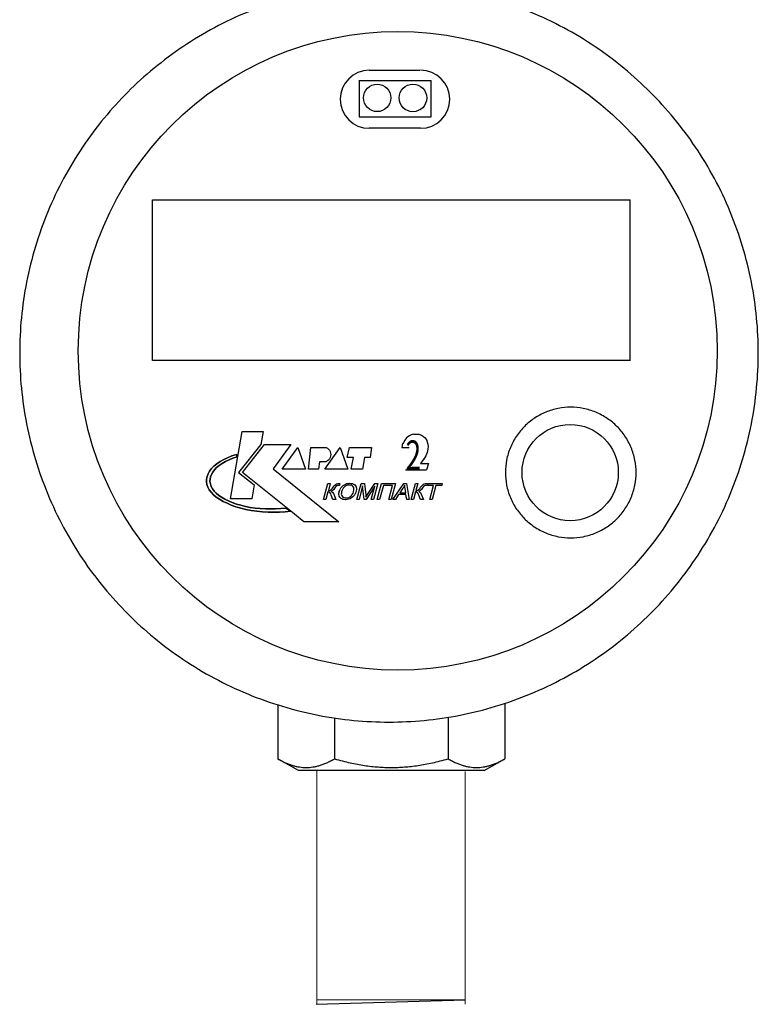
# Model space of a CAD drawing. Units: millimetres. Extents: x -9 to 8604, y -11713 to 1992.
# Drawn here: x 1495 to 1590, y -7231 to -7104 of the extents above; entities that cross this region are included whole.
import ezdxf
from ezdxf.enums import TextEntityAlignment as Align

# ---------------------------------------------------------------- set-up
doc = ezdxf.new("R2010")
doc.units = ezdxf.units.MM
doc.layers.add('EQUIPMENT', color=7, linetype='Continuous')
doc.layers.add('PositionKILL', color=184, linetype='Continuous', lineweight=18)
doc.styles.add('position', font='eskd1.shx', dxfattribs={"width": 0.7, "oblique": 7, "height": 23})

msp = doc.modelspace()

# ---------------------------------------------------------------- linework, layer by layer
at = {"color": 0, "linetype": 'ByBlock', "lineweight": 9}
for p, q in [((1533.07, -7200.44), (1533.07, -7230.48)), ((1552.18, -7200.57), (1552.18, -7230.56)), ((1552.17, -7230), (1533.11, -7230))]:
    msp.add_line(p, q, dxfattribs=at)
msp.add_line((1533.01, -7230.58), (1552.18, -7229.99))
at = {"layer": 'EQUIPMENT', "extrusion": (1, -1.83697e-16, 0)}
for p, q in [((1539.83, -7110.2), (1546.36, -7110.2)), ((1538.58, -7111.5), (1547.81, -7111.5)), ((1538.55, -7116.22), (1547.81, -7116.22)), ((1546.44, -7117.68), (1539.83, -7117.68))]:
    msp.add_line(p, q, dxfattribs=at)
at = {"layer": 'EQUIPMENT', "extrusion": (0, 1, 0)}
for p, q in [((1538.57, -7116.22), (1538.57, -7111.47)), ((1547.81, -7116.22), (1547.81, -7111.5)), ((1511.92, -7126.9), (1573.43, -7126.9)), ((1511.92, -7147.6), (1511.92, -7126.9)), ((1573.42, -7147.64), (1573.42, -7126.88)), ((1573.41, -7147.6), (1511.92, -7147.6)), ((1521.94, -7165.43), (1523.46, -7156.77)), ((1521.94, -7165.43), (1523.46, -7156.77)), ((1523.46, -7156.77), (1526.17, -7156.77)), ((1523.46, -7156.77), (1526.17, -7156.77)), ((1526.17, -7156.77), (1525.88, -7158.45)), ((1526.17, -7156.77), (1525.88, -7158.45)), ((1545.59, -7157.09), (1545.24, -7157.17)), ((1545.58, -7157.09), (1546.22, -7157.09)), ((1546.22, -7157.09), (1546.57, -7157.23)), ((1544.22, -7158.16), (1544.09, -7158.44)), ((1544.41, -7157.86), (1544.22, -7158.16)), ((1544.64, -7157.59), (1544.41, -7157.86)), ((1544.91, -7157.37), (1544.64, -7157.59)), ((1545.24, -7157.17), (1544.9, -7157.37)), ((1546.57, -7157.22), (1546.83, -7157.4)), ((1546.82, -7157.4), (1547.05, -7157.59)), ((1547.05, -7157.59), (1547.24, -7157.92)), ((1547.24, -7157.91), (1547.31, -7158.12)), ((1547.31, -7158.12), (1547.38, -7158.4)), ((1525.88, -7158.45), (1523.01, -7162.02)), ((1525.88, -7158.45), (1523.01, -7162.02)), ((1523.5, -7162.02), (1526.33, -7158.45)), ((1523.5, -7162.02), (1526.33, -7158.45)), ((1526.33, -7158.45), (1529.74, -7158.45)), ((1526.33, -7158.45), (1529.74, -7158.45)), ((1529.74, -7158.45), (1527.44, -7161.57)), ((1529.74, -7158.45), (1527.44, -7161.57)), ((1528.63, -7161.61), (1530.64, -7158.82)), ((1528.63, -7161.61), (1530.64, -7158.82)), ((1530.64, -7158.82), (1531.62, -7161.61)), ((1530.64, -7158.82), (1531.62, -7161.61)), ((1531.99, -7161.61), (1532.32, -7158.82)), ((1531.99, -7161.61), (1532.32, -7158.82)), ((1532.32, -7158.82), (1534.29, -7158.82)), ((1532.32, -7158.82), (1534.29, -7158.82)), ((1534.09, -7161.61), (1536.1, -7158.82)), ((1534.09, -7161.61), (1536.1, -7158.82)), ((1536.1, -7158.82), (1537.08, -7161.61)), ((1536.1, -7158.82), (1537.08, -7161.61)), ((1537, -7160.09), (1537.29, -7158.82)), ((1537, -7160.09), (1537.29, -7158.82)), ((1537.29, -7158.82), (1540.12, -7158.82)), ((1537.29, -7158.82), (1540.12, -7158.82)), ((1540.12, -7158.82), (1539.95, -7160.09)), ((1540.12, -7158.82), (1539.95, -7160.09)), ((1544.02, -7158.81), (1544.99, -7158.81)), ((1544.05, -7158.61), (1544.03, -7158.81)), ((1544.09, -7158.44), (1544.05, -7158.61)), ((1547.3, -7159.46), (1547.11, -7159.88)), ((1547.38, -7159.02), (1547.3, -7159.46)), ((1547.41, -7158.67), (1547.38, -7159.02)), ((1547.38, -7158.4), (1547.41, -7158.69)), ((1520.19, -7160.93), (1520.61, -7160.64)), ((1520.61, -7160.64), (1520.19, -7160.93)), ((1520.88, -7160.88), (1520.5, -7161.13)), ((1520.5, -7161.13), (1520.88, -7160.88)), ((1520.61, -7160.64), (1521.08, -7160.37)), ((1521.08, -7160.37), (1520.61, -7160.64)), ((1521.3, -7160.64), (1520.88, -7160.88)), ((1520.88, -7160.88), (1521.3, -7160.64)), ((1521.08, -7160.37), (1521.59, -7160.13)), ((1521.59, -7160.13), (1521.08, -7160.37)), ((1521.77, -7160.41), (1521.3, -7160.64)), ((1521.3, -7160.64), (1521.77, -7160.41)), ((1521.59, -7160.13), (1522.15, -7159.9)), ((1522.15, -7159.9), (1521.59, -7160.13)), ((1522.27, -7160.21), (1521.77, -7160.41)), ((1521.77, -7160.41), (1522.27, -7160.21)), ((1522.15, -7159.9), (1522.75, -7159.7)), ((1522.75, -7159.7), (1522.15, -7159.9)), ((1522.81, -7160.03), (1522.27, -7160.21)), ((1522.27, -7160.21), (1522.81, -7160.03)), ((1522.75, -7159.7), (1522.81, -7160.03)), ((1522.81, -7160.03), (1522.75, -7159.7)), ((1533.43, -7160.67), (1533.31, -7161.61)), ((1533.43, -7160.67), (1533.31, -7161.61)), ((1534.21, -7160.67), (1533.43, -7160.67)), ((1534.21, -7160.67), (1533.43, -7160.67)), ((1537.78, -7160.09), (1537, -7160.09)), ((1537.78, -7160.09), (1537, -7160.09)), ((1537.49, -7161.61), (1537.78, -7160.09)), ((1537.49, -7161.61), (1537.78, -7160.09)), ((1539.22, -7160.09), (1538.97, -7161.61)), ((1539.22, -7160.09), (1538.97, -7161.61)), ((1539.95, -7160.09), (1539.22, -7160.09)), ((1539.95, -7160.09), (1539.22, -7160.09)), ((1546.85, -7160.3), (1546.44, -7160.86)), ((1546.44, -7160.86), (1547.45, -7160.86)), ((1547.11, -7159.89), (1546.84, -7160.31)), ((1547.45, -7160.86), (1547.2, -7161.7)), ((1519.07, -7162.2), (1519.26, -7161.87)), ((1519.26, -7161.87), (1519.07, -7162.2)), ((1519.26, -7161.87), (1519.51, -7161.54)), ((1519.51, -7161.54), (1519.26, -7161.87)), ((1519.67, -7161.98), (1519.5, -7162.28)), ((1519.5, -7162.28), (1519.67, -7161.98)), ((1519.51, -7161.54), (1519.82, -7161.23)), ((1519.82, -7161.23), (1519.51, -7161.54)), ((1519.9, -7161.69), (1519.67, -7161.98)), ((1519.67, -7161.98), (1519.9, -7161.69)), ((1519.82, -7161.23), (1520.19, -7160.93)), ((1520.19, -7160.93), (1519.82, -7161.23)), ((1520.17, -7161.41), (1519.9, -7161.69)), ((1519.9, -7161.69), (1520.17, -7161.41)), ((1520.5, -7161.13), (1520.17, -7161.41)), ((1520.17, -7161.41), (1520.5, -7161.13)), ((1523.01, -7162.02), (1524.99, -7163.63)), ((1523.01, -7162.02), (1524.99, -7163.63)), ((1529.72, -7167.02), (1523.5, -7162.02)), ((1529.72, -7167.02), (1523.5, -7162.02)), ((1527.44, -7161.57), (1535.93, -7168.38)), ((1527.44, -7161.57), (1535.93, -7168.38)), ((1531.62, -7161.61), (1528.63, -7161.61)), ((1531.62, -7161.61), (1528.63, -7161.61)), ((1533.31, -7161.61), (1531.99, -7161.61)), ((1533.31, -7161.61), (1531.99, -7161.61)), ((1537.08, -7161.61), (1534.09, -7161.61)), ((1537.08, -7161.61), (1534.09, -7161.61)), ((1538.97, -7161.61), (1537.49, -7161.61)), ((1538.97, -7161.61), (1537.49, -7161.61)), ((1544.51, -7161.7), (1547.2, -7161.7)), ((1518.87, -7162.89), (1518.94, -7162.54)), ((1518.94, -7162.54), (1518.87, -7162.89)), ((1518.87, -7163.24), (1518.87, -7162.89)), ((1518.87, -7162.89), (1518.87, -7163.24)), ((1518.92, -7163.58), (1518.87, -7163.24)), ((1518.87, -7163.24), (1518.92, -7163.58)), ((1518.94, -7162.54), (1519.07, -7162.2)), ((1519.07, -7162.2), (1518.94, -7162.54)), ((1519.32, -7162.9), (1519.31, -7163.21)), ((1519.31, -7163.21), (1519.32, -7162.9)), ((1519.31, -7163.21), (1519.37, -7163.52)), ((1519.37, -7163.52), (1519.31, -7163.21)), ((1519.38, -7162.59), (1519.32, -7162.9)), ((1519.32, -7162.9), (1519.38, -7162.59)), ((1519.5, -7162.28), (1519.38, -7162.59)), ((1519.38, -7162.59), (1519.5, -7162.28)), ((1536.96, -7163.47), (1537.14, -7163.44)), ((1536.96, -7163.47), (1537.14, -7163.44)), ((1537.14, -7163.44), (1537.33, -7163.42)), ((1537.14, -7163.44), (1537.33, -7163.42)), ((1537.33, -7163.42), (1537.51, -7163.44)), ((1537.33, -7163.42), (1537.33, -7163.42)), ((1537.33, -7163.42), (1537.51, -7163.44)), ((1537.33, -7163.42), (1537.33, -7163.42)), ((1537.51, -7163.44), (1537.67, -7163.47)), ((1537.51, -7163.44), (1537.67, -7163.47)), ((1519.04, -7163.92), (1518.92, -7163.58)), ((1518.92, -7163.58), (1519.04, -7163.92)), ((1519.23, -7164.26), (1519.04, -7163.92)), ((1519.04, -7163.92), (1519.23, -7164.26)), ((1519.47, -7164.59), (1519.23, -7164.26)), ((1519.23, -7164.26), (1519.47, -7164.59)), ((1519.37, -7163.52), (1519.48, -7163.83)), ((1519.48, -7163.83), (1519.37, -7163.52)), ((1519.77, -7164.9), (1519.47, -7164.59)), ((1519.47, -7164.59), (1519.77, -7164.9)), ((1519.48, -7163.83), (1519.64, -7164.13)), ((1519.64, -7164.13), (1519.48, -7163.83)), ((1519.64, -7164.13), (1519.86, -7164.43)), ((1519.86, -7164.43), (1519.64, -7164.13)), ((1519.86, -7164.43), (1520.13, -7164.71)), ((1520.13, -7164.71), (1519.86, -7164.43)), ((1520.13, -7164.71), (1520.45, -7164.99)), ((1520.45, -7164.99), (1520.13, -7164.71)), ((1524.99, -7163.63), (1524.69, -7165.43)), ((1524.99, -7163.63), (1524.69, -7165.43)), ((1533.95, -7165.51), (1534.5, -7163.46)), ((1533.95, -7165.51), (1534.5, -7163.46)), ((1534.51, -7164.55), (1534.25, -7165.51)), ((1534.51, -7164.55), (1534.25, -7165.51)), ((1534.5, -7163.46), (1534.8, -7163.46)), ((1534.5, -7163.46), (1534.8, -7163.46)), ((1534.63, -7164.57), (1534.51, -7164.55)), ((1534.63, -7164.57), (1534.51, -7164.55)), ((1534.8, -7163.46), (1534.56, -7164.36)), ((1534.8, -7163.46), (1534.56, -7164.36)), ((1534.56, -7164.36), (1534.76, -7164.34)), ((1534.56, -7164.36), (1534.76, -7164.34)), ((1534.76, -7164.64), (1534.63, -7164.57)), ((1534.76, -7164.64), (1534.63, -7164.57)), ((1534.76, -7164.34), (1534.87, -7164.29)), ((1534.76, -7164.34), (1534.87, -7164.29)), ((1534.79, -7164.68), (1534.76, -7164.64)), ((1534.79, -7164.68), (1534.76, -7164.64)), ((1534.86, -7164.79), (1534.79, -7164.68)), ((1534.86, -7164.79), (1534.79, -7164.68)), ((1534.87, -7164.29), (1534.97, -7164.2)), ((1534.87, -7164.29), (1534.97, -7164.2)), ((1534.97, -7164.44), (1534.92, -7164.46)), ((1534.97, -7164.44), (1534.92, -7164.46)), ((1534.92, -7164.46), (1535.03, -7164.52)), ((1534.92, -7164.46), (1535.03, -7164.52)), ((1534.97, -7164.2), (1535.1, -7164.04)), ((1534.97, -7164.2), (1535.1, -7164.04)), ((1535.13, -7164.35), (1534.97, -7164.44)), ((1535.13, -7164.35), (1534.97, -7164.44)), ((1535.03, -7164.52), (1535.12, -7164.61)), ((1535.03, -7164.52), (1535.12, -7164.61)), ((1535.1, -7164.04), (1535.17, -7163.94)), ((1535.1, -7164.04), (1535.17, -7163.94)), ((1535.12, -7164.61), (1535.21, -7164.75)), ((1535.12, -7164.61), (1535.21, -7164.75)), ((1535.16, -7164.33), (1535.13, -7164.35)), ((1535.16, -7164.33), (1535.13, -7164.35)), ((1535.27, -7164.21), (1535.16, -7164.33)), ((1535.27, -7164.21), (1535.16, -7164.33)), ((1535.17, -7163.94), (1535.31, -7163.77)), ((1535.17, -7163.94), (1535.31, -7163.77)), ((1535.41, -7164.03), (1535.27, -7164.21)), ((1535.41, -7164.03), (1535.27, -7164.21)), ((1535.31, -7163.77), (1535.4, -7163.66)), ((1535.31, -7163.77), (1535.4, -7163.66)), ((1535.4, -7163.66), (1535.55, -7163.55)), ((1535.4, -7163.66), (1535.55, -7163.55)), ((1535.54, -7163.86), (1535.41, -7164.03)), ((1535.54, -7163.86), (1535.41, -7164.03)), ((1535.65, -7163.76), (1535.54, -7163.86)), ((1535.65, -7163.76), (1535.54, -7163.86)), ((1535.55, -7163.55), (1535.61, -7163.52)), ((1535.55, -7163.55), (1535.61, -7163.52)), ((1535.61, -7163.52), (1535.79, -7163.47)), ((1535.61, -7163.52), (1535.79, -7163.47)), ((1535.69, -7163.73), (1535.65, -7163.76)), ((1535.69, -7163.73), (1535.65, -7163.76)), ((1535.88, -7163.7), (1535.69, -7163.73)), ((1535.88, -7163.7), (1535.69, -7163.73)), ((1535.79, -7163.47), (1535.88, -7163.46)), ((1535.79, -7163.47), (1535.88, -7163.46)), ((1535.88, -7163.46), (1536.06, -7163.46)), ((1535.88, -7163.46), (1536.06, -7163.46)), ((1535.94, -7163.7), (1535.88, -7163.7)), ((1535.94, -7163.7), (1535.88, -7163.7)), ((1535.93, -7164.72), (1535.95, -7164.57)), ((1535.93, -7164.72), (1535.95, -7164.57)), ((1535.93, -7164.88), (1535.93, -7164.72)), ((1535.93, -7164.88), (1535.93, -7164.72)), ((1536, -7163.7), (1535.94, -7163.7)), ((1536, -7163.7), (1535.94, -7163.7)), ((1535.95, -7164.57), (1535.96, -7164.51)), ((1535.95, -7164.57), (1535.96, -7164.51)), ((1535.96, -7164.51), (1536.02, -7164.34)), ((1535.96, -7164.51), (1536.02, -7164.34)), ((1536.06, -7163.46), (1536, -7163.7)), ((1536.06, -7163.46), (1536, -7163.7)), ((1536.02, -7164.34), (1536.09, -7164.17)), ((1536.02, -7164.34), (1536.09, -7164.17)), ((1536.09, -7164.17), (1536.18, -7164.02)), ((1536.09, -7164.17), (1536.18, -7164.02)), ((1536.18, -7164.02), (1536.29, -7163.89)), ((1536.18, -7164.02), (1536.29, -7163.89)), ((1536.24, -7164.69), (1536.23, -7164.85)), ((1536.24, -7164.69), (1536.23, -7164.85)), ((1536.27, -7164.52), (1536.24, -7164.69)), ((1536.27, -7164.52), (1536.24, -7164.69)), ((1536.3, -7164.41), (1536.27, -7164.52)), ((1536.3, -7164.41), (1536.27, -7164.52)), ((1536.29, -7163.89), (1536.41, -7163.77)), ((1536.29, -7163.89), (1536.41, -7163.77)), ((1536.37, -7164.23), (1536.3, -7164.41)), ((1536.37, -7164.23), (1536.3, -7164.41)), ((1536.46, -7164.08), (1536.37, -7164.23)), ((1536.46, -7164.08), (1536.37, -7164.23)), ((1536.41, -7163.77), (1536.48, -7163.71)), ((1536.41, -7163.77), (1536.48, -7163.71)), ((1536.56, -7163.96), (1536.46, -7164.08)), ((1536.56, -7163.96), (1536.46, -7164.08)), ((1536.48, -7163.71), (1536.63, -7163.61)), ((1536.48, -7163.71), (1536.63, -7163.61)), ((1536.67, -7163.85), (1536.56, -7163.96)), ((1536.67, -7163.85), (1536.56, -7163.96)), ((1536.63, -7163.61), (1536.79, -7163.53)), ((1536.63, -7163.61), (1536.79, -7163.53)), ((1536.76, -7163.8), (1536.67, -7163.85)), ((1536.76, -7163.8), (1536.67, -7163.85)), ((1536.92, -7163.72), (1536.76, -7163.8)), ((1536.92, -7163.72), (1536.76, -7163.8)), ((1536.79, -7163.53), (1536.96, -7163.47)), ((1536.79, -7163.53), (1536.96, -7163.47)), ((1537.09, -7163.67), (1536.92, -7163.72)), ((1537.09, -7163.67), (1536.92, -7163.72)), ((1537.27, -7163.66), (1537.09, -7163.67)), ((1537.27, -7163.66), (1537.09, -7163.67)), ((1537.35, -7163.66), (1537.27, -7163.66)), ((1537.35, -7163.66), (1537.27, -7163.66)), ((1537.51, -7163.69), (1537.35, -7163.66)), ((1537.51, -7163.69), (1537.35, -7163.66)), ((1537.65, -7163.76), (1537.51, -7163.69)), ((1537.65, -7163.76), (1537.51, -7163.69)), ((1537.7, -7163.8), (1537.65, -7163.76)), ((1537.7, -7163.8), (1537.65, -7163.76)), ((1537.66, -7164.85), (1537.74, -7164.7)), ((1537.66, -7164.85), (1537.74, -7164.7)), ((1537.67, -7163.47), (1537.81, -7163.53)), ((1537.67, -7163.47), (1537.81, -7163.53)), ((1537.79, -7163.91), (1537.7, -7163.8)), ((1537.79, -7163.91), (1537.7, -7163.8)), ((1537.74, -7164.7), (1537.81, -7164.53)), ((1537.74, -7164.7), (1537.81, -7164.53)), ((1537.84, -7164.05), (1537.79, -7163.91)), ((1537.84, -7164.05), (1537.79, -7163.91)), ((1537.81, -7163.53), (1537.86, -7163.56)), ((1537.81, -7163.53), (1537.86, -7163.56)), ((1537.81, -7164.53), (1537.82, -7164.49)), ((1537.81, -7164.53), (1537.82, -7164.49)), ((1537.82, -7164.49), (1537.85, -7164.32)), ((1537.82, -7164.49), (1537.85, -7164.32)), ((1537.86, -7164.17), (1537.84, -7164.05)), ((1537.86, -7164.17), (1537.84, -7164.05)), ((1537.85, -7164.32), (1537.86, -7164.17)), ((1537.85, -7164.32), (1537.86, -7164.17)), ((1537.86, -7163.56), (1537.98, -7163.65)), ((1537.86, -7163.56), (1537.98, -7163.65)), ((1537.98, -7163.65), (1538.07, -7163.76)), ((1537.98, -7163.65), (1538.07, -7163.76)), ((1538.07, -7164.66), (1538, -7164.81)), ((1538.07, -7164.66), (1538, -7164.81)), ((1538.07, -7163.76), (1538.13, -7163.9)), ((1538.07, -7163.76), (1538.13, -7163.9)), ((1538.13, -7164.49), (1538.07, -7164.66)), ((1538.13, -7164.49), (1538.07, -7164.66)), ((1538.13, -7163.9), (1538.14, -7163.94)), ((1538.13, -7163.9), (1538.14, -7163.94)), ((1538.15, -7164.39), (1538.13, -7164.49)), ((1538.15, -7164.39), (1538.13, -7164.49)), ((1538.14, -7163.94), (1538.17, -7164.08)), ((1538.14, -7163.94), (1538.17, -7164.08)), ((1538.17, -7164.23), (1538.15, -7164.39)), ((1538.17, -7164.23), (1538.15, -7164.39)), ((1538.17, -7164.08), (1538.17, -7164.23)), ((1538.17, -7164.08), (1538.17, -7164.23)), ((1538.23, -7165.51), (1538.78, -7163.46)), ((1538.23, -7165.51), (1538.78, -7163.46)), ((1538.98, -7163.77), (1538.52, -7165.51)), ((1538.98, -7163.77), (1538.52, -7165.51)), ((1538.78, -7163.46), (1539.23, -7163.46)), ((1538.78, -7163.46), (1539.23, -7163.46)), ((1539.17, -7165.51), (1538.98, -7163.77)), ((1539.17, -7165.51), (1538.98, -7163.77)), ((1539.23, -7163.46), (1539.37, -7164.91)), ((1539.23, -7163.46), (1539.37, -7164.91)), ((1540.55, -7163.8), (1539.44, -7165.51)), ((1540.55, -7163.8), (1539.44, -7165.51)), ((1539.6, -7164.89), (1540.53, -7163.46)), ((1539.6, -7164.89), (1540.53, -7163.46)), ((1540.09, -7165.51), (1540.55, -7163.8)), ((1540.09, -7165.51), (1540.55, -7163.8)), ((1540.93, -7163.46), (1540.38, -7165.51)), ((1540.93, -7163.46), (1540.38, -7165.51)), ((1540.53, -7163.46), (1540.93, -7163.46)), ((1540.53, -7163.46), (1540.93, -7163.46)), ((1540.87, -7165.51), (1541.41, -7163.46)), ((1540.87, -7165.51), (1541.41, -7163.46)), ((1541.65, -7163.7), (1541.16, -7165.51)), ((1541.65, -7163.7), (1541.16, -7165.51)), ((1541.41, -7163.46), (1543.19, -7163.46)), ((1541.41, -7163.46), (1543.19, -7163.46)), ((1542.82, -7163.7), (1541.65, -7163.7)), ((1542.82, -7163.7), (1541.65, -7163.7)), ((1542.34, -7165.51), (1542.82, -7163.7)), ((1542.34, -7165.51), (1542.82, -7163.7)), ((1543.19, -7163.46), (1542.64, -7165.51)), ((1543.19, -7163.46), (1542.64, -7165.51)), ((1542.88, -7165.51), (1544.3, -7163.46)), ((1542.88, -7165.51), (1544.3, -7163.46)), ((1544.17, -7164.07), (1543.76, -7164.67)), ((1544.17, -7164.07), (1543.76, -7164.67)), ((1543.76, -7164.67), (1544.52, -7164.67)), ((1543.76, -7164.67), (1544.52, -7164.67)), ((1544.22, -7163.98), (1544.17, -7164.07)), ((1544.22, -7163.98), (1544.17, -7164.07)), ((1544.31, -7163.83), (1544.22, -7163.98)), ((1544.31, -7163.83), (1544.22, -7163.98)), ((1544.3, -7163.46), (1544.62, -7163.46)), ((1544.3, -7163.46), (1544.62, -7163.46)), ((1544.39, -7163.68), (1544.31, -7163.83)), ((1544.39, -7163.68), (1544.31, -7163.83)), ((1544.4, -7163.78), (1544.39, -7163.68)), ((1544.4, -7163.78), (1544.39, -7163.68)), ((1544.42, -7163.93), (1544.4, -7163.78)), ((1544.42, -7163.93), (1544.4, -7163.78)), ((1544.44, -7164.1), (1544.42, -7163.93)), ((1544.44, -7164.1), (1544.42, -7163.93)), ((1544.52, -7164.67), (1544.44, -7164.1)), ((1544.52, -7164.67), (1544.44, -7164.1)), ((1544.62, -7163.46), (1544.99, -7165.51)), ((1544.62, -7163.46), (1544.99, -7165.51)), ((1545.24, -7165.51), (1545.78, -7163.46)), ((1545.24, -7165.51), (1545.78, -7163.46)), ((1545.79, -7164.55), (1545.53, -7165.51)), ((1545.79, -7164.55), (1545.53, -7165.51)), ((1545.78, -7163.46), (1546.08, -7163.46)), ((1545.78, -7163.46), (1546.08, -7163.46)), ((1545.91, -7164.57), (1545.79, -7164.55)), ((1545.91, -7164.57), (1545.79, -7164.55)), ((1546.08, -7163.46), (1545.84, -7164.36)), ((1546.08, -7163.46), (1545.84, -7164.36)), ((1545.84, -7164.36), (1546.04, -7164.34)), ((1545.84, -7164.36), (1546.04, -7164.34)), ((1546.04, -7164.64), (1545.91, -7164.57)), ((1546.04, -7164.64), (1545.91, -7164.57)), ((1546.04, -7164.34), (1546.15, -7164.29)), ((1546.04, -7164.34), (1546.15, -7164.29)), ((1546.07, -7164.68), (1546.04, -7164.64)), ((1546.07, -7164.68), (1546.04, -7164.64)), ((1546.14, -7164.79), (1546.07, -7164.68)), ((1546.14, -7164.79), (1546.07, -7164.68)), ((1546.15, -7164.29), (1546.25, -7164.2)), ((1546.15, -7164.29), (1546.25, -7164.2)), ((1546.25, -7164.44), (1546.2, -7164.46)), ((1546.25, -7164.44), (1546.2, -7164.46)), ((1546.2, -7164.46), (1546.31, -7164.52)), ((1546.2, -7164.46), (1546.31, -7164.52)), ((1546.25, -7164.2), (1546.38, -7164.04)), ((1546.25, -7164.2), (1546.38, -7164.04)), ((1546.42, -7164.35), (1546.25, -7164.44)), ((1546.42, -7164.35), (1546.25, -7164.44)), ((1546.31, -7164.52), (1546.41, -7164.61)), ((1546.31, -7164.52), (1546.41, -7164.61)), ((1546.38, -7164.04), (1546.45, -7163.94)), ((1546.38, -7164.04), (1546.45, -7163.94)), ((1546.41, -7164.61), (1546.49, -7164.75)), ((1546.41, -7164.61), (1546.49, -7164.75)), ((1546.44, -7164.33), (1546.42, -7164.35)), ((1546.44, -7164.33), (1546.42, -7164.35)), ((1546.55, -7164.21), (1546.44, -7164.33)), ((1546.55, -7164.21), (1546.44, -7164.33)), ((1546.45, -7163.94), (1546.59, -7163.77)), ((1546.45, -7163.94), (1546.59, -7163.77)), ((1546.69, -7164.03), (1546.55, -7164.21)), ((1546.69, -7164.03), (1546.55, -7164.21)), ((1546.59, -7163.77), (1546.69, -7163.66)), ((1546.59, -7163.77), (1546.69, -7163.66)), ((1546.69, -7163.66), (1546.83, -7163.55)), ((1546.69, -7163.66), (1546.83, -7163.55)), ((1546.82, -7163.86), (1546.69, -7164.03)), ((1546.82, -7163.86), (1546.69, -7164.03)), ((1546.93, -7163.76), (1546.82, -7163.86)), ((1546.93, -7163.76), (1546.82, -7163.86)), ((1546.83, -7163.55), (1546.89, -7163.52)), ((1546.83, -7163.55), (1546.89, -7163.52)), ((1546.89, -7163.52), (1547.07, -7163.47)), ((1546.89, -7163.52), (1547.07, -7163.47)), ((1546.97, -7163.73), (1546.93, -7163.76)), ((1546.97, -7163.73), (1546.93, -7163.76)), ((1547.16, -7163.7), (1546.97, -7163.73)), ((1547.16, -7163.7), (1546.97, -7163.73)), ((1547.07, -7163.47), (1547.16, -7163.46)), ((1547.07, -7163.47), (1547.16, -7163.46)), ((1547.16, -7163.46), (1547.34, -7163.46)), ((1547.16, -7163.46), (1547.34, -7163.46)), ((1547.22, -7163.7), (1547.16, -7163.7)), ((1547.22, -7163.7), (1547.16, -7163.7)), ((1547.28, -7163.7), (1547.22, -7163.7)), ((1547.28, -7163.7), (1547.22, -7163.7)), ((1547.34, -7163.46), (1547.28, -7163.7)), ((1547.34, -7163.46), (1547.28, -7163.7)), ((1547.34, -7163.46), (1547.34, -7163.46)), ((1547.34, -7163.46), (1547.34, -7163.46)), ((1547.38, -7163.7), (1547.45, -7163.46)), ((1547.38, -7163.7), (1547.45, -7163.46)), ((1548.12, -7163.7), (1547.38, -7163.7)), ((1548.12, -7163.7), (1547.38, -7163.7)), ((1547.45, -7163.46), (1549.24, -7163.46)), ((1547.45, -7163.46), (1549.24, -7163.46)), ((1547.64, -7165.51), (1548.12, -7163.7)), ((1547.64, -7165.51), (1548.12, -7163.7)), ((1548.42, -7163.7), (1547.94, -7165.51)), ((1548.42, -7163.7), (1547.94, -7165.51)), ((1549.17, -7163.7), (1548.42, -7163.7)), ((1549.17, -7163.7), (1548.42, -7163.7)), ((1549.24, -7163.46), (1549.17, -7163.7)), ((1549.24, -7163.46), (1549.17, -7163.7)), ((1520.13, -7165.21), (1519.77, -7164.9)), ((1519.77, -7164.9), (1520.13, -7165.21)), ((1520.54, -7165.49), (1520.13, -7165.21)), ((1520.13, -7165.21), (1520.54, -7165.49)), ((1520.45, -7164.99), (1520.82, -7165.24)), ((1520.82, -7165.24), (1520.45, -7164.99)), ((1521, -7165.76), (1520.54, -7165.49)), ((1520.54, -7165.49), (1521, -7165.76)), ((1520.82, -7165.24), (1521.24, -7165.49)), ((1521.24, -7165.49), (1520.82, -7165.24)), ((1521.51, -7166.01), (1521, -7165.76)), ((1521, -7165.76), (1521.51, -7166.01)), ((1521.24, -7165.49), (1521.69, -7165.71)), ((1521.69, -7165.71), (1521.24, -7165.49)), ((1521.69, -7165.71), (1522.19, -7165.92)), ((1522.19, -7165.92), (1521.69, -7165.71)), ((1524.69, -7165.43), (1521.94, -7165.43)), ((1524.69, -7165.43), (1521.94, -7165.43)), ((1522.19, -7165.92), (1522.73, -7166.11)), ((1522.73, -7166.11), (1522.19, -7165.92)), ((1534.25, -7165.51), (1533.95, -7165.51)), ((1534.25, -7165.51), (1533.95, -7165.51)), ((1534.93, -7164.96), (1534.86, -7164.79)), ((1534.93, -7164.96), (1534.86, -7164.79)), ((1535.16, -7165.51), (1534.93, -7164.96)), ((1535.16, -7165.51), (1534.93, -7164.96)), ((1535.53, -7165.51), (1535.16, -7165.51)), ((1535.53, -7165.51), (1535.16, -7165.51)), ((1535.21, -7164.75), (1535.25, -7164.83)), ((1535.21, -7164.75), (1535.25, -7164.83)), ((1535.25, -7164.83), (1535.53, -7165.51)), ((1535.25, -7164.83), (1535.53, -7165.51)), ((1535.95, -7165.03), (1535.93, -7164.88)), ((1535.95, -7165.03), (1535.93, -7164.88)), ((1535.97, -7165.07), (1535.95, -7165.03)), ((1535.97, -7165.07), (1535.95, -7165.03)), ((1536.03, -7165.2), (1535.97, -7165.07)), ((1536.03, -7165.2), (1535.97, -7165.07)), ((1536.12, -7165.31), (1536.03, -7165.2)), ((1536.12, -7165.31), (1536.03, -7165.2)), ((1536.23, -7165.41), (1536.12, -7165.31)), ((1536.23, -7165.41), (1536.12, -7165.31)), ((1536.23, -7164.85), (1536.27, -7164.98)), ((1536.23, -7164.85), (1536.27, -7164.98)), ((1536.29, -7165.44), (1536.23, -7165.41)), ((1536.29, -7165.44), (1536.23, -7165.41)), ((1536.27, -7164.98), (1536.33, -7165.1)), ((1536.27, -7164.98), (1536.33, -7165.1)), ((1536.43, -7165.5), (1536.29, -7165.44)), ((1536.43, -7165.5), (1536.29, -7165.44)), ((1536.33, -7165.1), (1536.43, -7165.2)), ((1536.33, -7165.1), (1536.43, -7165.2)), ((1536.43, -7165.2), (1536.56, -7165.27)), ((1536.43, -7165.2), (1536.56, -7165.27)), ((1536.59, -7165.54), (1536.43, -7165.5)), ((1536.59, -7165.54), (1536.43, -7165.5)), ((1536.56, -7165.27), (1536.72, -7165.31)), ((1536.56, -7165.27), (1536.72, -7165.31)), ((1536.76, -7165.55), (1536.59, -7165.54)), ((1536.76, -7165.55), (1536.59, -7165.54)), ((1536.72, -7165.31), (1536.82, -7165.32)), ((1536.72, -7165.31), (1536.82, -7165.32)), ((1536.81, -7165.55), (1536.76, -7165.55)), ((1536.81, -7165.55), (1536.76, -7165.55)), ((1536.99, -7165.53), (1536.81, -7165.55)), ((1536.99, -7165.53), (1536.81, -7165.55)), ((1536.82, -7165.32), (1537, -7165.3)), ((1536.82, -7165.32), (1537, -7165.3)), ((1537.17, -7165.49), (1536.99, -7165.53)), ((1537.17, -7165.49), (1536.99, -7165.53)), ((1537, -7165.3), (1537.18, -7165.25)), ((1537, -7165.3), (1537.18, -7165.25)), ((1537.35, -7165.42), (1537.17, -7165.49)), ((1537.35, -7165.42), (1537.17, -7165.49)), ((1537.18, -7165.25), (1537.34, -7165.17)), ((1537.18, -7165.25), (1537.34, -7165.17)), ((1537.34, -7165.17), (1537.44, -7165.1)), ((1537.34, -7165.17), (1537.44, -7165.1)), ((1537.4, -7165.4), (1537.35, -7165.42)), ((1537.4, -7165.4), (1537.35, -7165.42)), ((1537.56, -7165.3), (1537.4, -7165.4)), ((1537.56, -7165.3), (1537.4, -7165.4)), ((1537.44, -7165.1), (1537.56, -7164.99)), ((1537.44, -7165.1), (1537.56, -7164.99)), ((1537.56, -7164.99), (1537.66, -7164.85)), ((1537.56, -7164.99), (1537.66, -7164.85)), ((1537.71, -7165.19), (1537.56, -7165.3)), ((1537.71, -7165.19), (1537.56, -7165.3)), ((1537.84, -7165.05), (1537.71, -7165.19)), ((1537.84, -7165.05), (1537.71, -7165.19)), ((1537.91, -7164.96), (1537.84, -7165.05)), ((1537.91, -7164.96), (1537.84, -7165.05)), ((1538, -7164.81), (1537.91, -7164.96)), ((1538, -7164.81), (1537.91, -7164.96)), ((1538.52, -7165.51), (1538.23, -7165.51)), ((1538.52, -7165.51), (1538.23, -7165.51)), ((1539.44, -7165.51), (1539.17, -7165.51)), ((1539.44, -7165.51), (1539.17, -7165.51)), ((1539.37, -7164.91), (1539.39, -7165.09)), ((1539.37, -7164.91), (1539.39, -7165.09)), ((1539.39, -7165.09), (1539.4, -7165.22)), ((1539.39, -7165.09), (1539.4, -7165.22)), ((1539.4, -7165.22), (1539.47, -7165.09)), ((1539.4, -7165.22), (1539.47, -7165.09)), ((1539.47, -7165.09), (1539.59, -7164.92)), ((1539.47, -7165.09), (1539.59, -7164.92)), ((1539.59, -7164.92), (1539.6, -7164.89)), ((1539.59, -7164.92), (1539.6, -7164.89)), ((1540.38, -7165.51), (1540.09, -7165.51)), ((1540.38, -7165.51), (1540.09, -7165.51)), ((1541.16, -7165.51), (1540.87, -7165.51)), ((1541.16, -7165.51), (1540.87, -7165.51)), ((1542.64, -7165.51), (1542.34, -7165.51)), ((1542.64, -7165.51), (1542.34, -7165.51)), ((1543.2, -7165.51), (1542.88, -7165.51)), ((1543.2, -7165.51), (1542.88, -7165.51)), ((1543.61, -7164.89), (1543.2, -7165.51)), ((1543.61, -7164.89), (1543.2, -7165.51)), ((1544.55, -7164.89), (1543.61, -7164.89)), ((1544.55, -7164.89), (1543.61, -7164.89)), ((1544.65, -7165.51), (1544.55, -7164.89)), ((1544.65, -7165.51), (1544.55, -7164.89)), ((1544.99, -7165.51), (1544.65, -7165.51)), ((1544.99, -7165.51), (1544.65, -7165.51)), ((1545.53, -7165.51), (1545.24, -7165.51)), ((1545.53, -7165.51), (1545.24, -7165.51)), ((1546.21, -7164.96), (1546.14, -7164.79)), ((1546.21, -7164.96), (1546.14, -7164.79)), ((1546.44, -7165.51), (1546.21, -7164.96)), ((1546.44, -7165.51), (1546.21, -7164.96)), ((1546.81, -7165.51), (1546.44, -7165.51)), ((1546.81, -7165.51), (1546.44, -7165.51)), ((1546.49, -7164.75), (1546.53, -7164.83)), ((1546.49, -7164.75), (1546.53, -7164.83)), ((1546.53, -7164.83), (1546.81, -7165.51)), ((1546.53, -7164.83), (1546.81, -7165.51)), ((1547.94, -7165.51), (1547.64, -7165.51)), ((1547.94, -7165.51), (1547.64, -7165.51)), ((1522.06, -7166.24), (1521.51, -7166.01)), ((1521.51, -7166.01), (1522.06, -7166.24)), ((1522.66, -7166.45), (1522.06, -7166.24)), ((1522.06, -7166.24), (1522.66, -7166.45)), ((1523.29, -7166.63), (1522.66, -7166.45)), ((1522.66, -7166.45), (1523.29, -7166.63)), ((1522.73, -7166.11), (1523.29, -7166.27)), ((1523.29, -7166.27), (1522.73, -7166.11)), ((1523.29, -7166.27), (1523.88, -7166.41)), ((1523.88, -7166.41), (1523.29, -7166.27)), ((1523.94, -7166.79), (1523.29, -7166.63)), ((1523.29, -7166.63), (1523.94, -7166.79)), ((1523.88, -7166.41), (1524.5, -7166.53)), ((1524.5, -7166.53), (1523.88, -7166.41)), ((1524.63, -7166.92), (1523.94, -7166.79)), ((1523.94, -7166.79), (1524.63, -7166.92)), ((1524.5, -7166.53), (1525.14, -7166.62)), ((1525.14, -7166.62), (1524.5, -7166.53)), ((1525.34, -7167.02), (1524.63, -7166.92)), ((1524.63, -7166.92), (1525.34, -7167.02)), ((1525.14, -7166.62), (1525.79, -7166.68)), ((1525.79, -7166.68), (1525.14, -7166.62)), ((1526.06, -7167.09), (1525.34, -7167.02)), ((1525.34, -7167.02), (1526.06, -7167.09)), ((1525.79, -7166.68), (1526.45, -7166.72)), ((1526.45, -7166.72), (1525.79, -7166.68)), ((1526.79, -7167.14), (1526.06, -7167.09)), ((1526.06, -7167.09), (1526.79, -7167.14)), ((1526.45, -7166.72), (1527.11, -7166.74)), ((1527.11, -7166.74), (1526.45, -7166.72)), ((1527.53, -7167.15), (1526.79, -7167.14)), ((1526.79, -7167.14), (1527.53, -7167.15)), ((1527.11, -7166.74), (1527.77, -7166.72)), ((1527.77, -7166.72), (1527.11, -7166.74)), ((1528.27, -7167.14), (1527.53, -7167.15)), ((1527.53, -7167.15), (1528.27, -7167.14)), ((1527.77, -7166.72), (1528.43, -7166.68)), ((1528.43, -7166.68), (1527.77, -7166.72)), ((1529, -7167.09), (1528.27, -7167.14)), ((1528.27, -7167.14), (1529, -7167.09)), ((1528.43, -7166.68), (1529.08, -7166.62)), ((1529.08, -7166.62), (1528.43, -7166.68)), ((1529.72, -7167.02), (1529, -7167.09)), ((1529, -7167.09), (1529.72, -7167.02)), ((1529.08, -7166.62), (1529.72, -7167.02)), ((1529.72, -7167.02), (1529.08, -7166.62)), ((1531.42, -7168.38), (1529.72, -7167.02)), ((1531.42, -7168.38), (1529.72, -7167.02)), ((1535.93, -7168.38), (1531.42, -7168.38)), ((1535.93, -7168.38), (1531.42, -7168.38)), ((1528.04, -7192.04), (1528.04, -7198.94)), ((1557.3, -7191.84), (1557.3, -7198.94)), ((1535.36, -7193.72), (1535.36, -7198.94)), ((1549.98, -7193.65), (1549.98, -7198.94)), ((1530.7, -7200.45), (1528.04, -7198.94)), ((1554.64, -7200.45), (1557.3, -7198.94)), ((1554.64, -7200.45), (1530.7, -7200.45))]:
    msp.add_line(p, q, dxfattribs=at)
at = {"layer": 'EQUIPMENT'}
for centre, radius in [((1543.5, -7146.36), 41.15), ((1540.85, -7113.76), 1.77), ((1545.46, -7113.77), 1.77), ((1565.71, -7162.05), 6.2)]:
    msp.add_circle(centre, radius, dxfattribs=at)
for centre, start, end in [((1539.83, -7113.94), 90, 270), ((1546.45, -7113.94), 270, 90)]:
    msp.add_arc(centre, 3.74, start, end, dxfattribs=at)
for points, knots in [([(1494.81, -7146.64), (1494.81, -7143.65), (1495.09, -7140.56), (1496.3, -7134.42), (1497.22, -7131.36), (1499.64, -7125.5), (1501.15, -7122.69), (1504.65, -7117.5), (1506.63, -7115.11), (1510.85, -7110.89), (1513.24, -7108.91), (1518.44, -7105.41), (1521.24, -7103.9), (1527.1, -7101.48), (1530.16, -7100.56), (1536.3, -7099.36), (1539.39, -7099.07), (1545.36, -7099.07), (1548.45, -7099.36), (1554.6, -7100.56), (1557.65, -7101.48), (1563.51, -7103.91), (1566.32, -7105.42), (1571.52, -7108.92), (1573.91, -7110.9), (1578.13, -7115.13), (1580.11, -7117.51), (1583.6, -7122.7), (1585.11, -7125.51), (1587.53, -7131.37), (1588.45, -7134.42), (1589.65, -7140.56), (1589.94, -7143.65), (1589.94, -7149.62), (1589.65, -7152.71), (1588.45, -7158.85), (1587.53, -7161.91), (1585.11, -7167.76), (1583.6, -7170.57), (1580.11, -7175.76), (1578.13, -7178.15), (1573.91, -7182.37), (1571.52, -7184.36), (1566.32, -7187.85), (1563.51, -7189.36), (1557.65, -7191.79), (1554.6, -7192.71), (1548.45, -7193.92), (1545.36, -7194.2), (1539.39, -7194.2), (1536.3, -7193.92), (1530.16, -7192.71), (1527.1, -7191.79), (1521.24, -7189.37), (1518.43, -7187.85), (1513.23, -7184.36), (1510.84, -7182.38), (1506.62, -7178.15), (1504.64, -7175.77), (1501.15, -7170.57), (1499.64, -7167.77), (1497.21, -7161.91), (1496.3, -7158.85), (1495.09, -7152.71), (1494.81, -7149.62), (1494.81, -7146.64)], [0, 0, 0, 0, 1.014466, 1.014466, 2.028932, 2.028932, 3.043399, 3.043399, 4.057865, 4.057865, 5.073155, 5.073155, 6.088445, 6.088445, 7.103734, 7.103734, 8.119024, 8.119024, 9.135199, 9.135199, 10.151374, 10.151374, 11.16755, 11.16755, 12.183725, 12.183725, 13.197947, 13.197947, 14.212169, 14.212169, 15.226391, 15.226391, 16.240613, 16.240613, 17.254836, 17.254836, 18.269058, 18.269058, 19.28328, 19.28328, 20.297502, 20.297502, 21.313677, 21.313677, 22.329852, 22.329852, 23.346027, 23.346027, 24.362202, 24.362202, 25.377795, 25.377795, 26.393387, 26.393387, 27.408979, 27.408979, 28.424571, 28.424571, 29.438735, 29.438735, 30.452899, 30.452899, 31.467063, 31.467063, 32.481227, 32.481227, 32.481227, 32.481227]), ([(1557.37, -7162.05), (1557.37, -7161.52), (1557.42, -7160.97), (1557.63, -7159.89), (1557.79, -7159.35), (1558.22, -7158.31), (1558.49, -7157.81), (1559.11, -7156.89), (1559.46, -7156.47), (1560.2, -7155.72), (1560.63, -7155.37), (1561.55, -7154.76), (1562.04, -7154.49), (1563.08, -7154.06), (1563.62, -7153.9), (1564.71, -7153.68), (1565.25, -7153.63), (1566.31, -7153.63), (1566.86, -7153.68), (1567.94, -7153.9), (1568.48, -7154.06), (1569.52, -7154.49), (1570.02, -7154.76), (1570.94, -7155.38), (1571.36, -7155.73), (1572.11, -7156.47), (1572.46, -7156.9), (1573.08, -7157.81), (1573.34, -7158.31), (1573.77, -7159.35), (1573.93, -7159.89), (1574.15, -7160.98), (1574.2, -7161.52), (1574.2, -7162.58), (1574.15, -7163.12), (1573.93, -7164.21), (1573.77, -7164.75), (1573.34, -7165.79), (1573.08, -7166.28), (1572.46, -7167.2), (1572.11, -7167.63), (1571.36, -7168.37), (1570.94, -7168.72), (1570.02, -7169.34), (1569.52, -7169.61), (1568.48, -7170.04), (1567.94, -7170.2), (1566.86, -7170.42), (1566.31, -7170.47), (1565.25, -7170.47), (1564.71, -7170.42), (1563.62, -7170.2), (1563.08, -7170.04), (1562.04, -7169.61), (1561.54, -7169.34), (1560.63, -7168.72), (1560.2, -7168.37), (1559.46, -7167.63), (1559.11, -7167.2), (1558.49, -7166.29), (1558.22, -7165.79), (1557.79, -7164.75), (1557.63, -7164.21), (1557.42, -7163.12), (1557.37, -7162.58), (1557.37, -7162.05)], [0, 0, 0, 0, 1.014466, 1.014466, 2.028932, 2.028932, 3.043399, 3.043399, 4.057865, 4.057865, 5.073155, 5.073155, 6.088445, 6.088445, 7.103734, 7.103734, 8.119024, 8.119024, 9.135199, 9.135199, 10.151374, 10.151374, 11.16755, 11.16755, 12.183725, 12.183725, 13.197947, 13.197947, 14.212169, 14.212169, 15.226391, 15.226391, 16.240613, 16.240613, 17.254836, 17.254836, 18.269058, 18.269058, 19.28328, 19.28328, 20.297502, 20.297502, 21.313677, 21.313677, 22.329852, 22.329852, 23.346027, 23.346027, 24.362202, 24.362202, 25.377795, 25.377795, 26.393387, 26.393387, 27.408979, 27.408979, 28.424571, 28.424571, 29.438735, 29.438735, 30.452899, 30.452899, 31.467063, 31.467063, 32.481227, 32.481227, 32.481227, 32.481227]), ([(1534.29, -7158.82), (1534.4, -7158.87), (1534.49, -7158.94), (1534.66, -7159.11), (1534.74, -7159.22), (1534.84, -7159.47), (1534.87, -7159.6), (1534.87, -7159.85), (1534.84, -7159.99), (1534.74, -7160.23), (1534.66, -7160.35), (1534.48, -7160.52), (1534.37, -7160.6), (1534.23, -7160.66), (1534.22, -7160.66), (1534.21, -7160.67)], [2.034484, 2.034484, 2.034484, 2.034484, 2.384226, 2.384226, 2.781506, 2.781506, 3.178786, 3.178786, 3.576094, 3.576094, 3.973403, 3.973403, 4.37078, 4.37078, 4.411349, 4.411349, 4.411349, 4.411349]), ([(1534.29, -7158.82), (1534.4, -7158.87), (1534.49, -7158.94), (1534.66, -7159.11), (1534.74, -7159.22), (1534.84, -7159.47), (1534.87, -7159.6), (1534.87, -7159.85), (1534.84, -7159.99), (1534.74, -7160.23), (1534.66, -7160.35), (1534.48, -7160.52), (1534.37, -7160.6), (1534.23, -7160.66), (1534.22, -7160.66), (1534.21, -7160.67)], [2.034484, 2.034484, 2.034484, 2.034484, 2.384226, 2.384226, 2.781506, 2.781506, 3.178786, 3.178786, 3.576094, 3.576094, 3.973403, 3.973403, 4.37078, 4.37078, 4.411349, 4.411349, 4.411349, 4.411349])]:
    msp.add_open_spline(points, degree=3, knots=knots, dxfattribs=at)
for points in [[(1528.04, -7198.94), (1531.7, -7201.03), (1535.36, -7198.94)], [(1535.36, -7198.94), (1542.67, -7201.03), (1549.98, -7198.94)], [(1549.98, -7198.94), (1553.64, -7201.03), (1557.3, -7198.94)]]:
    msp.add_rational_spline(points, [1.04886965021, 1.21113034979, 1.04886965021], degree=2, dxfattribs=at)

# ---------------------------------------------------------------- texts
at = {"layer": 'PositionKILL', "color": 0, "ltscale": 0.2, "style": 'position', "oblique": 7, "width": 0.7}
msp.add_text('2', height=3.8, dxfattribs=at).set_placement((1544.51, -7159.8), align=Align.MIDDLE_LEFT)

doc.saveas('drawing.dxf')
